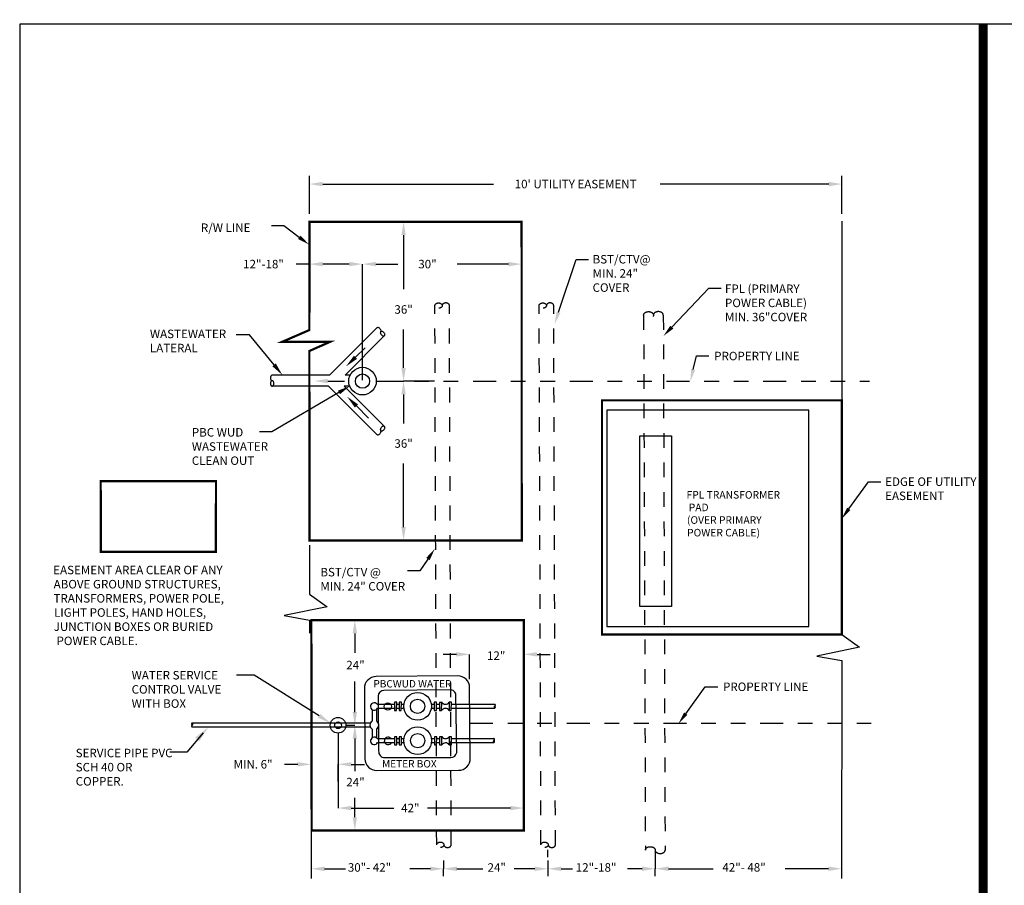
# Model space of a CAD drawing. Extents: x -28 to 167, y 44 to 104.
# Drawn here: x 45 to 52, y 72 to 78 of the extents above; entities that cross this region are included whole.
import ezdxf

# ---------------------------------------------------------------- set-up
doc = ezdxf.new("R2010")
doc.units = 0
doc.header["$LTSCALE"] = 0.5
doc.header["$MEASUREMENT"] = 0
for name, pattern in [('DASHDOT', [1, 0.5, -0.25, 0, -0.25]), ('DASHEDX2', [1.5, 1, -0.5]), ('HIDDEN', [0.375, 0.25, -0.125]), ('PHANTOM2', [1.25, 0.625, -0.125, 0.125, -0.125, 0.125, -0.125])]:
    doc.linetypes.add(name, pattern=pattern)
for name, color, linetype in [('BORDER', 7, 'CONTINUOUS'), ('D02W', 2, 'CONTINUOUS'), ('Property Line', 5, 'PHANTOM2'), ('Txt', 2, 'CONTINUOUS')]:
    doc.layers.add(name, color=color, linetype=linetype)
doc.layers.add('WUD-TITLE-VIEWS', color=254, linetype='CONTINUOUS', plot=False)
doc.styles.add('ROMANS', font='romans')

msp = doc.modelspace()

# ---------------------------------------------------------------- linework, layer by layer
at = {"layer": 'BORDER', "const_width": 0.0625}
msp.add_lwpolyline([(51.37107, 57.5545), (51.37107, 78.30159)], dxfattribs=at)
at = {"layer": 'D02W', "linetype": 'DASHDOT', "ltscale": 20}
for p, q in [((50.41264, 76.96627), (50.41264, 75.75151)), ((46.80037, 74.7695), (46.80037, 74.43784)), ((46.80037, 74.43784), (46.92089, 74.35222)), ((46.92089, 74.35222), (46.63007, 74.29196)), ((46.63007, 74.29196), (46.80037, 74.26102)), ((46.80037, 74.26102), (46.80059, 74.17316)), ((50.41215, 74.164), (50.53266, 74.07838)), ((50.53266, 74.07838), (50.24185, 74.01813)), ((50.24185, 74.01813), (50.41215, 73.98718)), ((50.41185, 73.98723), (50.4093, 72.50865)), ((46.81246, 72.84031), (46.81246, 72.50865))]:
    msp.add_line(p, q, dxfattribs=at)
at = {"layer": 'D02W'}
for p, q in [((46.93653, 75.92221), (47.25736, 76.24304)), ((47.04172, 75.92221), (47.30996, 76.19045)), ((46.93653, 75.92221), (46.54761, 75.92221)), ((47.07568, 75.92221), (47.04172, 75.92221)), ((47.0456, 75.92221), (47.04172, 75.92221)), ((46.93051, 75.84783), (46.54761, 75.84783)), ((46.93051, 75.84783), (47.25736, 75.52098)), ((47.07307, 75.84783), (47.0357, 75.84783)), ((47.03958, 75.84783), (47.0357, 75.84783)), ((47.0357, 75.84783), (47.30996, 75.57357)), ((50.18783, 75.68515), (48.81737, 75.68515)), ((48.81737, 75.68515), (48.81737, 74.21887)), ((50.18783, 74.21887), (50.18783, 75.68515)), ((48.81737, 74.21887), (50.18783, 74.21887)), ((47.80636, 73.88376), (47.25227, 73.87852)), ((47.17293, 73.7978), (47.17672, 73.32164)), ((47.75454, 73.7896), (47.30576, 73.78536)), ((47.79981, 73.36351), (47.79403, 73.75084)), ((47.89163, 73.32429), (47.8872, 73.80441)), ((47.25886, 73.69118), (47.37731, 73.69118)), ((47.26701, 73.74593), (47.26996, 73.37478)), ((47.37731, 73.70417), (47.3773, 73.64963)), ((47.39265, 73.70417), (47.37731, 73.70417)), ((47.39179, 73.64963), (47.39265, 73.70417)), ((47.39245, 73.69118), (47.40884, 73.69118)), ((47.40884, 73.70417), (47.40884, 73.64963)), ((47.42418, 73.70417), (47.40884, 73.70417)), ((47.42332, 73.64963), (47.42418, 73.70417)), ((47.42398, 73.69118), (47.44139, 73.69118)), ((47.62684, 73.69118), (47.64746, 73.69118)), ((47.64746, 73.70415), (47.64746, 73.64961)), ((47.6628, 73.70415), (47.64746, 73.70415)), ((47.66195, 73.64961), (47.6628, 73.70415)), ((47.6626, 73.69118), (47.6824, 73.69118)), ((47.68241, 73.70329), (47.6824, 73.64875)), ((47.69775, 73.70329), (47.68241, 73.70329)), ((47.69689, 73.64875), (47.69775, 73.70329)), ((47.74803, 73.70414), (47.74802, 73.6496)), ((47.76337, 73.70414), (47.74803, 73.70414)), ((47.76251, 73.6496), (47.76337, 73.70414)), ((47.76316, 73.69118), (48.05762, 73.69118)), ((47.22675, 73.65373), (47.22675, 73.57673)), ((47.25572, 73.65676), (47.25572, 73.57626)), ((47.26213, 73.66553), (47.37731, 73.66553)), ((47.3773, 73.64963), (47.39179, 73.64963)), ((47.39204, 73.66553), (47.40884, 73.66553)), ((47.40884, 73.64963), (47.42332, 73.64963)), ((47.42357, 73.66553), (47.44111, 73.66553)), ((47.62713, 73.66553), (47.64746, 73.66553)), ((47.64746, 73.64961), (47.66195, 73.64961)), ((47.6622, 73.66553), (47.6824, 73.66553)), ((47.6824, 73.64875), (47.69689, 73.64875)), ((47.74802, 73.6496), (47.76251, 73.6496)), ((47.76276, 73.66553), (48.05762, 73.66553)), ((47.05045, 73.56372), (46.00528, 73.56372)), ((47.1748, 73.56372), (46.92871, 73.56372)), ((47.21386, 73.56372), (47.1748, 73.56372)), ((47.26846, 73.56372), (47.26774, 73.56372)), ((47.04812, 73.53608), (46.00528, 73.53608)), ((47.17502, 73.53608), (46.93104, 73.53608)), ((47.21389, 73.53608), (47.17502, 73.53608)), ((47.22675, 73.52312), (47.22675, 73.46395)), ((47.25572, 73.52359), (47.25572, 73.46212)), ((47.26868, 73.53608), (47.26771, 73.53608)), ((47.2597, 73.4581), (47.37814, 73.4581)), ((47.26296, 73.43244), (47.37814, 73.43244)), ((47.37814, 73.47109), (47.37814, 73.41655)), ((47.39348, 73.47109), (47.37814, 73.47109)), ((47.37814, 73.41655), (47.39262, 73.41655)), ((47.39262, 73.41655), (47.39348, 73.47109)), ((47.39287, 73.43244), (47.40967, 73.43244)), ((47.39328, 73.4581), (47.40967, 73.4581)), ((47.40967, 73.47109), (47.40967, 73.41655)), ((47.42501, 73.47109), (47.40967, 73.47109)), ((47.40967, 73.41655), (47.42416, 73.41654)), ((47.42416, 73.41654), (47.42501, 73.47109)), ((47.42441, 73.43244), (47.44194, 73.43244)), ((47.42481, 73.4581), (47.44223, 73.4581)), ((47.62767, 73.4581), (47.64829, 73.4581)), ((47.62796, 73.43244), (47.64829, 73.43244)), ((47.6483, 73.47107), (47.64829, 73.41652)), ((47.64829, 73.41652), (47.66278, 73.41652)), ((47.66364, 73.47106), (47.6483, 73.47107)), ((47.66278, 73.41652), (47.66364, 73.47106)), ((47.66303, 73.43244), (47.68323, 73.43244)), ((47.66343, 73.4581), (47.68324, 73.4581)), ((47.68324, 73.47021), (47.68323, 73.41567)), ((47.68323, 73.41567), (47.69772, 73.41567)), ((47.69858, 73.47021), (47.68324, 73.47021)), ((47.69772, 73.41567), (47.69858, 73.47021)), ((47.74886, 73.47106), (47.74885, 73.41651)), ((47.74885, 73.41651), (47.76334, 73.41651)), ((47.7642, 73.47106), (47.74886, 73.47106)), ((47.76334, 73.41651), (47.7642, 73.47106)), ((47.76359, 73.43244), (48.05191, 73.43244)), ((47.76399, 73.4581), (48.05191, 73.4581)), ((47.31083, 73.32935), (47.76011, 73.33038)), ((47.25699, 73.24219), (47.81172, 73.24346))]:
    msp.add_line(p, q, dxfattribs=at)
at = {"layer": 'D02W', "linetype": 'HIDDEN', "ltscale": 20}
for p, q in [((49.0418, 75.51223), (49.2576, 75.51223)), ((49.0418, 74.35458), (49.0418, 75.51223)), ((49.2576, 75.51223), (49.2576, 74.35458)), ((49.2576, 74.35458), (49.0418, 74.35458))]:
    msp.add_line(p, q, dxfattribs=at)
at = {"layer": 'D02W', "linetype": 'DASHEDX2', "ltscale": 20}
msp.add_line((48.24025, 75.44188), (48.24025, 75.44188), dxfattribs=at)
msp.add_line((48.24025, 75.44188), (48.24025, 75.44188), dxfattribs=at)
at = {"layer": 'D02W', "color": 2, "linetype": 'DASHDOT', "ltscale": 0.25}
msp.add_line((46.81528, 72.83535), (46.81346, 74.26187), dxfattribs=at)
at = {"layer": 'D02W', "color": 2, "linetype": 'DASHDOT', "ltscale": 0.25, "const_width": 0.015}
for points in [[(48.24083, 74.80188), (46.80074, 74.80188), (46.79992, 76.08648), (46.94174, 76.1491), (46.61672, 76.1491), (46.79992, 76.22845), (46.80101, 76.96188), (48.23971, 76.96188)], [(50.41215, 74.164), (48.78552, 74.164), (48.78552, 75.75151), (50.41264, 75.75151)], [(45.38518, 74.72477), (45.38433, 75.20346), (46.16609, 75.20346), (46.16601, 74.72477)], [(48.25437, 72.83535), (46.81528, 72.83535), (46.81346, 74.26187), (48.25437, 74.26187)]]:
    msp.add_lwpolyline(points, close=True, dxfattribs=at)
at = {"layer": 'D02W'}
for centre, radius in [((47.16037, 75.88201), 0.09375), ((47.16037, 75.88201), 0.04858), ((47.53412, 73.67731), 0.09375), ((47.3324, 73.67563), 0.02514), ((47.53412, 73.67731), 0.04858), ((46.99437, 73.54831), 0.05327), ((46.99437, 73.54831), 0.02259), ((47.53495, 73.44423), 0.09375), ((47.53495, 73.44423), 0.04858)]:
    msp.add_circle(centre, radius, dxfattribs=at)
for centre, radius, start, end in [((47.26282, 76.23759), 0.00772, 101.926378, 135), ((47.2641, 76.23152), 0.01392, 77.458082, 101.926378), ((47.26271, 76.22528), 0.02031, 59.759606, 77.458082), ((47.25827, 76.21766), 0.02913, 45, 59.759606), ((47.25827, 76.21766), 0.02913, 30.240394, 45), ((47.26589, 76.22211), 0.02031, 12.541918, 30.240394), ((47.27819, 76.22221), 0.00772, 315, 348.073622), ((47.28911, 76.2113), 0.00772, 101.926378, 135), ((47.27212, 76.22349), 0.01392, 348.073622, 12.541918), ((47.29039, 76.20522), 0.01392, 77.458082, 101.926378), ((47.289, 76.19899), 0.02031, 59.759606, 77.458082), ((47.29518, 76.21001), 0.01392, 168.073622, 192.541918), ((47.28911, 76.2113), 0.00772, 135, 168.073622), ((47.30141, 76.2114), 0.02031, 192.541918, 210.240394), ((47.30903, 76.21584), 0.02913, 210.240394, 225), ((47.30903, 76.21584), 0.02913, 225, 239.759606), ((47.30459, 76.20822), 0.02031, 239.759606, 257.458082), ((47.28456, 76.19137), 0.02913, 45, 59.759606), ((47.3032, 76.20199), 0.01392, 257.458082, 281.926378), ((47.28456, 76.19137), 0.02913, 30.240394, 45), ((47.30449, 76.19592), 0.00772, 281.926378, 315), ((47.29218, 76.19581), 0.02031, 12.541918, 30.240394), ((47.30449, 76.19592), 0.00772, 315, 348.073622), ((47.29841, 76.1972), 0.01392, 348.073622, 12.541918), ((46.56491, 75.90362), 0.02913, 165.240394, 180), ((46.56491, 75.90362), 0.02913, 180, 194.759606), ((46.55638, 75.90587), 0.02031, 147.541918, 165.240394), ((46.55638, 75.90137), 0.02031, 194.759606, 212.458082), ((46.55099, 75.9093), 0.01392, 123.073622, 147.541918), ((46.55099, 75.89795), 0.01392, 212.458082, 236.926378), ((46.54761, 75.9145), 0.00772, 90, 123.073622), ((46.54761, 75.89275), 0.00772, 236.926378, 270), ((46.54761, 75.87731), 0.00772, 90, 123.073622), ((46.54761, 75.87731), 0.00772, 56.926378, 90), ((46.56491, 75.86644), 0.02913, 165.240394, 180), ((46.56491, 75.86644), 0.02913, 180, 194.759606), ((46.55638, 75.86869), 0.02031, 147.541918, 165.240394), ((46.55638, 75.86419), 0.02031, 194.759606, 212.458082), ((46.55099, 75.87211), 0.01392, 123.073622, 147.541918), ((46.55099, 75.86077), 0.01392, 212.458082, 236.926378), ((46.54761, 75.85557), 0.00772, 236.926378, 270), ((46.54761, 75.85557), 0.00772, 270, 303.073622), ((46.54422, 75.87211), 0.01392, 32.458082, 56.926378), ((46.54422, 75.86077), 0.01392, 303.073622, 327.541918), ((46.53883, 75.86869), 0.02031, 14.759606, 32.458082), ((46.53883, 75.86419), 0.02031, 327.541918, 345.240394), ((46.5303, 75.86644), 0.02913, 0, 14.759606), ((46.5303, 75.86644), 0.02913, 345.240394, 0), ((47.29518, 75.55401), 0.01392, 167.458082, 191.926378), ((47.28911, 75.55272), 0.00772, 191.926378, 225), ((47.30141, 75.55262), 0.02031, 149.759606, 167.458082), ((47.30903, 75.54818), 0.02913, 135, 149.759606), ((47.30903, 75.54818), 0.02913, 120.240394, 135), ((47.30459, 75.5558), 0.02031, 102.541918, 120.240394), ((47.28456, 75.57265), 0.02913, 300.240394, 315), ((47.3032, 75.56203), 0.01392, 78.073622, 102.541918), ((47.28456, 75.57265), 0.02913, 315, 329.759606), ((47.30449, 75.5681), 0.00772, 45, 78.073622), ((47.29218, 75.56821), 0.02031, 329.759606, 347.458082), ((47.30449, 75.5681), 0.00772, 11.926378, 45), ((47.29841, 75.56682), 0.01392, 347.458082, 11.926378), ((47.26282, 75.52643), 0.00772, 225, 258.073622), ((47.2641, 75.5325), 0.01392, 258.073622, 282.541918), ((47.26271, 75.53874), 0.02031, 282.541918, 300.240394), ((47.25827, 75.54636), 0.02913, 300.240394, 315), ((47.25827, 75.54636), 0.02913, 315, 329.759606), ((47.26589, 75.54191), 0.02031, 329.759606, 347.458082), ((47.27819, 75.54181), 0.00772, 11.926378, 45), ((47.28911, 75.55272), 0.00772, 225, 258.073622), ((47.27212, 75.54053), 0.01392, 347.458082, 11.926378), ((47.29039, 75.5588), 0.01392, 258.073622, 282.541918), ((47.289, 75.56503), 0.02031, 282.541918, 300.240394), ((47.80711, 73.80367), 0.08009, 0.528172, 90.541809), ((47.25302, 73.79843), 0.08009, 90.541809, 180.455663), ((47.30613, 73.74624), 0.03912, 90.541809, 180.455663), ((47.75491, 73.75048), 0.03912, 0.528172, 90.541809), ((47.23911, 73.67563), 0.02514, 38.205874, 336.312761), ((47.72277, 73.72324), 0.03167, 215.198576, 322.902043), ((48.05762, 73.68852), 0.00266, 56.926378, 90), ((48.05645, 73.68672), 0.0048, 32.458082, 56.926378), ((48.05645, 73.68281), 0.0048, 303.073622, 327.541918), ((48.05459, 73.68554), 0.007, 14.759606, 32.458082), ((48.05459, 73.68399), 0.007, 327.541918, 345.240394), ((48.05165, 73.68477), 0.01005, 0, 14.759606), ((48.05165, 73.68477), 0.01005, 345.240394, 0), ((47.72277, 73.6305), 0.03167, 37.097957, 144.801424), ((48.06359, 73.67194), 0.01005, 165.240394, 180), ((48.06359, 73.67194), 0.01005, 180, 194.759606), ((48.06065, 73.67272), 0.007, 147.541918, 165.240394), ((48.06065, 73.67117), 0.007, 194.759606, 212.458082), ((48.05879, 73.6739), 0.0048, 123.073622, 147.541918), ((48.05879, 73.66999), 0.0048, 212.458082, 236.926378), ((48.05762, 73.6757), 0.00266, 90, 123.073622), ((48.05762, 73.66819), 0.00266, 236.926378, 270), ((48.05762, 73.68102), 0.00266, 270, 303.073622), ((48.05762, 73.6757), 0.00266, 56.926378, 90), ((48.05762, 73.66819), 0.00266, 270, 303.073622), ((48.05645, 73.6739), 0.0048, 32.458082, 56.926378), ((48.05645, 73.66999), 0.0048, 303.073622, 327.541918), ((48.05459, 73.67272), 0.007, 14.759606, 32.458082), ((48.05459, 73.67117), 0.007, 327.541918, 345.240394), ((48.05165, 73.67194), 0.01005, 0, 14.759606), ((48.05165, 73.67194), 0.01005, 345.240394, 0), ((46.01172, 73.55681), 0.01083, 165.240394, 180), ((46.01172, 73.55681), 0.01083, 180, 194.759606), ((46.00854, 73.55765), 0.00755, 147.541918, 165.240394), ((46.00854, 73.55597), 0.00755, 194.759606, 212.458082), ((46.00854, 73.54382), 0.00755, 147.541918, 165.240394), ((46.00654, 73.55892), 0.00518, 123.073622, 147.541918), ((46.00654, 73.5547), 0.00518, 212.458082, 236.926378), ((46.00654, 73.5451), 0.00518, 123.073622, 147.541918), ((46.00528, 73.56085), 0.00287, 90, 123.073622), ((46.00528, 73.55277), 0.00287, 236.926378, 270), ((46.00528, 73.54703), 0.00287, 90, 123.073622), ((46.00528, 73.56085), 0.00287, 56.926378, 90), ((46.00528, 73.55277), 0.00287, 270, 303.073622), ((46.00402, 73.55892), 0.00518, 32.458082, 56.926378), ((46.00402, 73.5547), 0.00518, 303.073622, 327.541918), ((46.00202, 73.55765), 0.00755, 14.759606, 32.458082), ((46.00202, 73.55597), 0.00755, 327.541918, 345.240394), ((45.99885, 73.55681), 0.01083, 0, 14.759606), ((45.99885, 73.55681), 0.01083, 345.240394, 0), ((47.2408, 73.54992), 0.03027, 117.66448, 242.33552), ((47.2408, 73.54992), 0.03027, 299.543471, 60.456529), ((46.01172, 73.54299), 0.01083, 165.240394, 180), ((46.01172, 73.54299), 0.01083, 180, 194.759606), ((46.00854, 73.54215), 0.00755, 194.759606, 212.458082), ((46.00654, 73.54088), 0.00518, 212.458082, 236.926378), ((46.00528, 73.53895), 0.00287, 236.926378, 270), ((47.23994, 73.44254), 0.02514, 38.205874, 336.312761), ((47.33334, 73.44256), 0.02505, 38.330271, 336.188365), ((47.7236, 73.49016), 0.03167, 215.198576, 322.902043), ((47.7236, 73.39741), 0.03167, 37.097957, 144.801424), ((48.05788, 73.43886), 0.01005, 165.240394, 180), ((48.05788, 73.43886), 0.01005, 180, 194.759606), ((48.05493, 73.43964), 0.007, 147.541918, 165.240394), ((48.05493, 73.43809), 0.007, 194.759606, 212.458082), ((48.05308, 73.44082), 0.0048, 123.073622, 147.541918), ((48.05308, 73.4369), 0.0048, 212.458082, 236.926378), ((48.05191, 73.44261), 0.00266, 90, 123.073622), ((48.05191, 73.43511), 0.00266, 236.926378, 270), ((48.05191, 73.45543), 0.00266, 56.926378, 90), ((48.05191, 73.44793), 0.00266, 270, 303.073622), ((48.05191, 73.44261), 0.00266, 56.926378, 90), ((48.05191, 73.43511), 0.00266, 270, 303.073622), ((48.05074, 73.45364), 0.0048, 32.458082, 56.926378), ((48.05074, 73.44973), 0.0048, 303.073622, 327.541918), ((48.05074, 73.44082), 0.0048, 32.458082, 56.926378), ((48.05074, 73.4369), 0.0048, 303.073622, 327.541918), ((48.04888, 73.45246), 0.007, 14.759606, 32.458082), ((48.04888, 73.45091), 0.007, 327.541918, 345.240394), ((48.04888, 73.43964), 0.007, 14.759606, 32.458082), ((48.04888, 73.43809), 0.007, 327.541918, 345.240394), ((48.04594, 73.45168), 0.01005, 0, 14.759606), ((48.04594, 73.45168), 0.01005, 345.240394, 0), ((48.04594, 73.43886), 0.01005, 0, 14.759606), ((48.04594, 73.43886), 0.01005, 345.240394, 0), ((47.31197, 73.37147), 0.04214, 175.493951, 268.450526), ((47.75889, 73.37219), 0.04183, 271.668952, 348.013737), ((47.25681, 73.32228), 0.08009, 180.455663, 270.13143), ((47.81154, 73.32355), 0.08009, 270.13143, 0.528172)]:
    msp.add_arc(centre, radius, start, end, dxfattribs=at)
at = {"layer": 'Property Line', "color": 2, "ltscale": 0.5}
for p, q in [((47.25413, 75.88201), (50.59921, 75.88201)), ((47.88944, 73.56181), (50.61185, 73.56181))]:
    msp.add_line(p, q, dxfattribs=at)
at = {"layer": 'Txt'}
for p, q in [((46.80037, 77.0175), (46.80037, 77.27364)), ((50.41302, 77.0175), (50.41302, 77.27364)), ((46.89037, 77.21835), (48.04911, 77.21835)), ((50.32302, 77.21834), (49.17971, 77.21835)), ((47.43916, 76.87188), (47.43916, 76.50455)), ((46.80037, 76.67558), (46.71037, 76.67558)), ((47.07037, 76.67558), (46.89037, 76.67558)), ((47.16037, 75.93826), (47.16037, 76.67558)), ((47.16037, 75.88847), (47.16037, 76.67558)), ((47.25037, 76.67558), (47.39957, 76.67558)), ((48.15028, 76.67558), (47.80272, 76.67558)), ((47.43916, 75.97188), (47.43916, 76.23148)), ((47.32559, 75.88188), (47.43916, 75.88188)), ((47.64778, 75.88188), (47.43916, 75.88188)), ((47.43916, 75.79188), (47.43916, 75.59559)), ((47.43916, 74.89188), (47.43916, 75.32252)), ((47.10841, 74.17187), (47.10841, 74.04009)), ((47.7972, 74.02949), (47.7072, 74.02949)), ((47.8872, 73.86066), (47.8872, 74.02949)), ((48.34437, 74.02949), (48.43437, 74.02949)), ((47.10841, 73.63831), (47.10841, 73.84597)), ((47.05062, 73.54831), (47.10841, 73.54831)), ((47.05062, 73.54831), (47.10841, 73.54831)), ((46.08054, 73.49618), (45.96849, 73.3655)), ((46.99437, 73.49206), (46.99437, 72.98717)), ((47.10841, 73.45831), (47.10841, 73.23755)), ((45.96849, 73.3655), (45.85351, 73.3655)), ((46.72055, 73.28363), (46.63055, 73.28363)), ((46.99437, 73.16681), (46.99437, 73.28363)), ((47.08437, 73.28363), (47.17437, 73.28363)), ((47.10841, 72.92535), (47.10841, 73.05683)), ((47.08437, 72.98717), (47.37215, 72.98717)), ((48.16437, 72.98717), (47.60076, 72.98717)), ((47.05062, 72.83535), (47.10841, 72.83535)), ((48.41881, 72.65469), (48.41881, 72.70465)), ((49.14633, 72.70178), (49.14633, 72.6049)), ((47.71068, 72.63153), (47.71068, 72.57528)), ((48.41881, 72.63152), (48.41881, 72.57569)), ((49.14688, 72.63194), (49.14688, 72.57569)), ((46.90276, 72.57528), (47.04105, 72.57528)), ((46.90293, 72.57525), (47.04549, 72.57525)), ((47.62068, 72.57528), (47.48078, 72.57528)), ((47.71051, 72.52575), (47.71051, 72.57531)), ((47.80051, 72.57531), (47.9388, 72.57531)), ((47.80068, 72.57528), (47.97753, 72.57528)), ((48.32899, 72.57531), (48.1891, 72.57531)), ((48.41899, 72.52575), (48.41899, 72.57531)), ((48.50899, 72.57531), (48.57428, 72.57531)), ((48.50916, 72.57528), (48.58534, 72.57528)), ((49.05688, 72.57569), (48.95844, 72.57569)), ((49.14688, 72.526), (49.14688, 72.57569)), ((49.23688, 72.57569), (49.54026, 72.57569)), ((49.23688, 72.57569), (49.32688, 72.57569)), ((50.32093, 72.57569), (50.02871, 72.57569))]:
    msp.add_line(p, q, dxfattribs=at)
at = {"layer": 'Txt', "linetype": 'HIDDEN', "ltscale": 0.5}
for p, q in [((47.66368, 72.73802), (47.65159, 76.39432)), ((47.76229, 72.73802), (47.7502, 76.39432)), ((48.37095, 72.73802), (48.35886, 76.39432)), ((48.46956, 72.73802), (48.45747, 76.39432)), ((49.06749, 76.32992), (49.07958, 72.70178)), ((49.201, 76.32992), (49.21308, 72.70178))]:
    msp.add_line(p, q, dxfattribs=at)
at = {"layer": 'Txt'}
for points in [[(46.73177, 76.85698), (46.62659, 76.93498), (46.54259, 76.93498)], [(48.49048, 76.34954), (48.61009, 76.70669), (48.69409, 76.70669)], [(49.25894, 76.24787), (49.51032, 76.51173), (49.59432, 76.51173)], [(46.56053, 75.9926), (46.39408, 76.19709), (46.30408, 76.19709)], [(47.11276, 76.04411), (47.17933, 76.10874)], [(49.40398, 75.96186), (49.42611, 76.05307), (49.51011, 76.05307)], [(46.92442, 75.88275), (47.03775, 75.88275)], [(47.00061, 75.80535), (46.54551, 75.53857), (46.46151, 75.53857)], [(47.11949, 75.71346), (47.20206, 75.63093)], [(50.45983, 75.01578), (50.59231, 75.1989), (50.67631, 75.1989)], [(47.60436, 74.67582), (47.55018, 74.59513), (47.46618, 74.59513)], [(46.86713, 73.61152), (46.42499, 73.88864), (46.30545, 73.88864)], [(49.35358, 73.62714), (49.48605, 73.81026), (49.57005, 73.81026)]]:
    msp.add_lwpolyline(points, dxfattribs=at)
at = {"layer": 'Txt', "linetype": 'HIDDEN', "ltscale": 0.5}
for centre, major_axis, ratio in [((47.67624, 76.39432), (-0.02465, 0), 0.7412442), ((48.38351, 76.39432), (-0.02465, 0), 0.7412442), ((49.10086, 76.32992), (-0.03338, 0), 0.6993527), ((47.68833, 72.73802), (-0.02465, 0), 0.7412442), ((48.3956, 72.73802), (-0.02465, 0), 0.7412442), ((49.11295, 72.70178), (-0.03338, 0), 0.6993527)]:
    msp.add_ellipse(centre, major_axis=major_axis, ratio=ratio, dxfattribs=at)
for centre, major_axis, ratio in [((47.72555, 76.39432), (-0.02465, 0), 0.7412442), ((48.43282, 76.39432), (-0.02465, 0), 0.7412442), ((49.16762, 76.32992), (-0.03338, 0), 0.6993527), ((47.73763, 72.73802), (0.02465, 0), 0.7412442), ((48.44491, 72.73802), (0.02465, 0), 0.7412442), ((49.17971, 72.70178), (0.03338, 0), 0.6993527)]:
    msp.add_ellipse(centre, major_axis=major_axis, ratio=ratio, start_param=3.1415927, end_param=6.2831853, dxfattribs=at)
at = {"layer": 'Txt'}
for points in [[(46.89037, 77.23335), (46.89037, 77.20335), (46.80037, 77.21835)], [(50.32302, 77.23334), (50.32302, 77.20334), (50.41302, 77.21834)], [(47.42416, 76.87188), (47.45416, 76.87188), (47.43916, 76.96188)], [(46.74011, 76.86822), (46.79924, 76.80694), (46.72343, 76.84573)], [(46.89037, 76.69058), (46.89037, 76.66058), (46.80037, 76.67558)], [(47.07037, 76.69058), (47.07037, 76.66058), (47.16037, 76.67558)], [(47.25037, 76.69058), (47.25037, 76.66058), (47.16037, 76.67558)], [(48.15028, 76.69058), (48.15028, 76.66058), (48.24028, 76.67558)], [(48.50376, 76.3451), (48.46381, 76.26989), (48.47721, 76.35399)], [(49.26907, 76.23821), (49.201, 76.18705), (49.2488, 76.25753)], [(47.12321, 76.03334), (47.04818, 75.98142), (47.10231, 76.05487)], [(46.57216, 76.00207), (46.61735, 75.9228), (46.5489, 75.98313)], [(47.42416, 75.97188), (47.45416, 75.97188), (47.43916, 75.88188)], [(49.41759, 75.95856), (49.38418, 75.88022), (49.39038, 75.96516)], [(46.92442, 75.86775), (46.83442, 75.88275), (46.92442, 75.89775)], [(46.99353, 75.81743), (47.07307, 75.84783), (47.00769, 75.79327)], [(47.42416, 75.79188), (47.45416, 75.79188), (47.43916, 75.88188)], [(47.10888, 75.70285), (47.05583, 75.77708), (47.13009, 75.72407)], [(50.47117, 75.00757), (50.41059, 74.94772), (50.44849, 75.02399)], [(47.42416, 74.89188), (47.45416, 74.89188), (47.43916, 74.80188)], [(47.59273, 74.68362), (47.65118, 74.74556), (47.61598, 74.66802)], [(47.09341, 74.17187), (47.12341, 74.17187), (47.10841, 74.26187)], [(47.7972, 74.04449), (47.7972, 74.01449), (47.8872, 74.02949)], [(48.34437, 74.04449), (48.34437, 74.01449), (48.25437, 74.02949)], [(46.87509, 73.62423), (46.94339, 73.56372), (46.85916, 73.59881)], [(47.09341, 73.63831), (47.12341, 73.63831), (47.10841, 73.54831)], [(49.36492, 73.61894), (49.30434, 73.55908), (49.34223, 73.63535)], [(47.09341, 73.45831), (47.12341, 73.45831), (47.10841, 73.54831)], [(46.02641, 73.46586), (46.05366, 73.44113), (46.11423, 73.53525)], [(46.72055, 73.29863), (46.72055, 73.26863), (46.81055, 73.28363)], [(47.08437, 73.29863), (47.08437, 73.26863), (46.99437, 73.28363)], [(47.08437, 73.00217), (47.08437, 72.97217), (46.99437, 72.98717)], [(48.16437, 73.00217), (48.16437, 72.97217), (48.25437, 72.98717)], [(47.09341, 72.92535), (47.12341, 72.92535), (47.10841, 72.83535)], [(46.90276, 72.59028), (46.90276, 72.56028), (46.81276, 72.57528)], [(46.90293, 72.59025), (46.90293, 72.56025), (46.81293, 72.57525)], [(47.62068, 72.59028), (47.62068, 72.56028), (47.71068, 72.57528)], [(47.80051, 72.59031), (47.80051, 72.56031), (47.71051, 72.57531)], [(47.80068, 72.59028), (47.80068, 72.56028), (47.71068, 72.57528)], [(48.32899, 72.59031), (48.32899, 72.56031), (48.41899, 72.57531)], [(48.50899, 72.59031), (48.50899, 72.56031), (48.41899, 72.57531)], [(48.50916, 72.59028), (48.50916, 72.56028), (48.41916, 72.57528)], [(49.05688, 72.59069), (49.05688, 72.56069), (49.14688, 72.57569)], [(49.23688, 72.59069), (49.23688, 72.56069), (49.14688, 72.57569)], [(49.23688, 72.59069), (49.23688, 72.56069), (49.14688, 72.57569)], [(50.32093, 72.59069), (50.32093, 72.56069), (50.41093, 72.57569)]]:
    msp.add_solid(points, dxfattribs=at)
at = {"layer": 'WUD-TITLE-VIEWS'}
msp.add_lwpolyline([(44.83467, 57.5545), (76.33865, 57.5545), (76.33865, 78.30159), (44.83467, 78.30159)], close=True, dxfattribs=at)

# ---------------------------------------------------------------- texts
at = {"layer": 'Txt', "style": 'ROMANS'}
for s, height, p in [('PROPERTY LINE', 0.0576308, (49.54627, 76.02341)), ('PBCWUD WATER', 0.0500987, (47.23448, 73.80476)), ('PROPERTY LINE', 0.0576308, (49.60622, 73.7806)), ('METER BOX ', 0.050099, (47.29288, 73.26231))]:
    msp.add_text(s, height=height, dxfattribs=at).set_placement(p)
at = {"layer": 'Txt', "attachment_point": 5, "style": 'ROMANS'}
for s, insert, char_height in [("\\A1;{\\C2;10' UTILITY EASEMENT}", (48.60648, 77.21835), 0.0576308), ('\\A1;12"-18"', (46.48883, 76.67558), 0.0576308), ('\\A1;30"', (47.60115, 76.67558), 0.057631), ('\\A1;36"', (47.43916, 76.36801), 0.057631), ('\\A1;36"', (47.43916, 75.45906), 0.057631)]:
    msp.add_mtext(s, dxfattribs=dict(at, insert=insert, char_height=char_height))
at = {"layer": 'Txt', "attachment_point": 1, "style": 'ROMANS'}
for s, insert, char_height, width in [('{\\C2;R/W LINE}', (46.06394, 76.9512), 0.0576308, 0.4061601), ('{\\C2;BST/CTV@ MIN. 24" COVER}', (48.72138, 76.73734), 0.0576308, 0.48), ('{\\C2;FPL (PRIMARY POWER CABLE) MIN. 36"COVER}', (49.61948, 76.5375), 0.0576308, 0.7002865), ('{\\C2;WASTEWATER LATERAL}', (45.71823, 76.23132), 0.0576308, 0.62), ('PBC WUD WASTEWATER CLEAN OUT', (46.00251, 75.56366), 0.0576308, 0.7002865), ('EDGE OF UTILITY EASEMENT', (50.70637, 75.22924), 0.0576308, 0.7002865), ('\\pi0.0085426;FPL TRANSFORMER \\P\\pi0.30021;PAD\\P\\pi0.070782;(OVER PRIMARY \\P\\pi0.084206;POWER CABLE)', (49.35807, 75.13669), 0.0512557, 0.7297835), ('\\pi0.081751;EASEMENT AREA CLEAR OF ANY \\P\\pi0.1284;ABOVE GROUND STRUCTURES,  \\P\\pi0.11057;TRANSFORMERS, POWER POLE, \\P\\pi0.17094;LIGHT POLES, HAND HOLES, \\P\\pi0.13938;JUNCTION BOXES OR BURIED \\P\\pi0.46596;POWER CABLE.', (45.05764, 74.6301), 0.0576308, 1.5521312), ('BST/CTV @\\PMIN. 24" COVER', (46.8744, 74.61567), 0.0576308, 0.8450172), ('\\A1;12"', (48.00496, 74.04958), 0.057631, 0.1729466), ('\\A1;24"', (47.05036, 73.98544), 0.057631, 0.8450172), ('WATER SERVICE CONTROL VALVE WITH BOX', (45.59412, 73.91664), 0.0576308, 0.7002865), ('SERVICE PIPE PVC SCH 40 OR COPPER.', (45.21462, 73.38929), 0.0576308, 0.7002865), ('\\A1;MIN. 6"', (46.28615, 73.31264), 0.0576308, 0.3538035), ('\\A1;24"', (47.05036, 73.19183), 0.057631, 0.8450172), ('\\A1;42"', (47.42282, 73.01619), 0.057631, 0.1729472), ('\\A1;30"- 42"', (47.06104, 72.61334), 0.0576308, 0.4443217), ('\\A1;24"', (48.00868, 72.61279), 0.057631, 0.1561358), ('\\A1;12"-18"', (48.60717, 72.61318), 0.0576308, 0.3416791), ('\\A1;42"- 48"', (49.6019, 72.61387), 0.0576308, 0.444321)]:
    msp.add_mtext(s, dxfattribs=dict(at, insert=insert, char_height=char_height, width=width))

doc.saveas('drawing.dxf')
